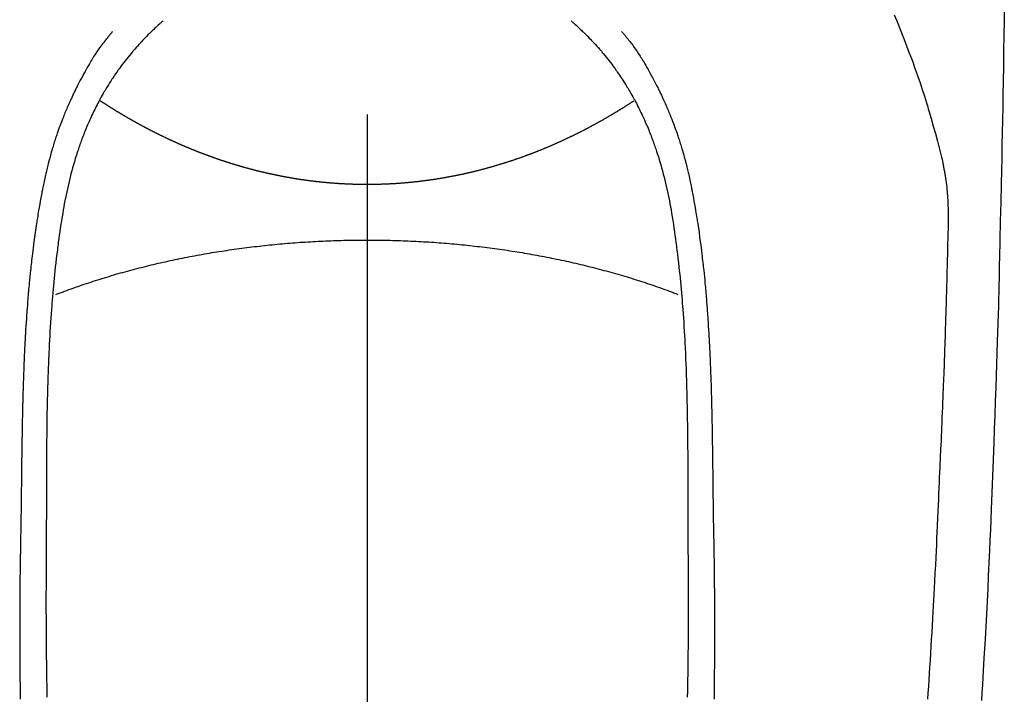
# Model space of a CAD drawing. Extents: x 0 to 26473, y -25 to 8845.
# Drawn here: x 1587 to 1624, y 6889 to 6915 of the extents above; entities that cross this region are included whole.
import ezdxf

# ---------------------------------------------------------------- set-up
doc = ezdxf.new("R2010")
doc.units = 0
doc.header["$LTSCALE"] = 50
doc.header["$MEASUREMENT"] = 0
doc.linetypes.add('CENTER2', pattern=[1.125, 0.75, -0.125, 0.125, -0.125])
doc.layers.add('150-機器', color=8, linetype='CONTINUOUS')

# ---------------------------------------------------------------- blocks, each defined once
blk = doc.blocks.new('F402_H')
at = {"layer": '150-機器', "color": 161, "linetype": 'CENTER2'}
blk.add_line((0, 136.026), (0, -355.416), dxfattribs=at)
at = {"layer": '150-機器', "color": 13, "linetype": 'Continuous'}
for points in [[(-23.958, -28.834), (-23.952, -29.195), (-23.943, -29.768), (-23.933, -30.341), (-23.924, -30.914), (-23.914, -31.486), (-23.905, -31.966), (-23.897, -32.445), (-23.888, -32.925), (-23.879, -33.404), (-23.87, -33.886), (-23.861, -34.367), (-23.851, -34.849), (-23.841, -35.33), (-23.824, -36.034), (-23.806, -36.737), (-23.789, -37.44), (-23.773, -38.144), (-23.77, -38.329), (-23.766, -38.515), (-23.763, -38.7), (-23.759, -38.886), (-23.754, -39.143), (-23.748, -39.401), (-23.741, -39.659), (-23.734, -39.916), (-23.725, -40.253), (-23.715, -40.59), (-23.705, -40.927), (-23.694, -41.265), (-23.681, -41.696), (-23.667, -42.127), (-23.652, -42.559), (-23.638, -42.99), (-23.619, -43.513), (-23.601, -44.037), (-23.582, -44.56), (-23.563, -45.083), (-23.54, -45.706), (-23.517, -46.328), (-23.493, -46.95), (-23.468, -47.572), (-23.452, -47.957), (-23.435, -48.342), (-23.418, -48.728), (-23.4, -49.113), (-23.378, -49.594), (-23.355, -50.076), (-23.332, -50.557), (-23.308, -51.039), (-23.271, -51.752), (-23.232, -52.465), (-23.193, -53.178), (-23.152, -53.891), (-23.135, -54.182), (-23.117, -54.474), (-23.1, -54.765)], [(-19.818, -28.975), (-19.911, -29.202), (-20.003, -29.429), (-20.093, -29.657), (-20.188, -29.897), (-20.282, -30.137), (-20.374, -30.377), (-20.465, -30.618), (-20.526, -30.785), (-20.587, -30.953), (-20.646, -31.121), (-20.704, -31.289), (-20.789, -31.538), (-20.872, -31.788), (-20.952, -32.039), (-21.031, -32.29), (-21.053, -32.365), (-21.076, -32.439), (-21.098, -32.513), (-21.12, -32.588), (-21.204, -32.873), (-21.286, -33.158), (-21.366, -33.444), (-21.444, -33.731), (-21.484, -33.879), (-21.524, -34.029), (-21.562, -34.178), (-21.598, -34.328), (-21.616, -34.404), (-21.633, -34.479), (-21.65, -34.555), (-21.667, -34.631)], [(-7.668, -29.198), (-7.683, -29.211), (-7.699, -29.225), (-7.714, -29.239), (-7.73, -29.253), (-7.75, -29.27), (-7.769, -29.288), (-7.789, -29.306), (-7.809, -29.323), (-7.855, -29.364), (-7.9, -29.406), (-7.944, -29.447), (-7.989, -29.489), (-8.023, -29.521), (-8.057, -29.554), (-8.091, -29.586), (-8.124, -29.619), (-8.182, -29.675), (-8.24, -29.732), (-8.296, -29.79), (-8.353, -29.848), (-8.398, -29.895), (-8.443, -29.942), (-8.488, -29.99), (-8.532, -30.038), (-8.584, -30.093), (-8.635, -30.149), (-8.685, -30.206), (-8.735, -30.263), (-8.771, -30.305), (-8.807, -30.347), (-8.842, -30.389), (-8.877, -30.432), (-8.934, -30.5), (-8.991, -30.57), (-9.047, -30.64), (-9.102, -30.71), (-9.149, -30.772), (-9.197, -30.834), (-9.243, -30.896), (-9.289, -30.959), (-9.322, -31.004), (-9.355, -31.05), (-9.387, -31.095), (-9.419, -31.141), (-9.456, -31.194), (-9.492, -31.247), (-9.528, -31.301), (-9.565, -31.354), (-9.572, -31.365), (-9.579, -31.375), (-9.586, -31.386), (-9.594, -31.397), (-9.639, -31.466), (-9.684, -31.537), (-9.728, -31.607), (-9.771, -31.678), (-9.799, -31.724), (-9.827, -31.771), (-9.854, -31.817), (-9.882, -31.864), (-9.92, -31.93), (-9.959, -31.997), (-9.996, -32.064), (-10.033, -32.132), (-10.048, -32.159), (-10.062, -32.186), (-10.077, -32.214), (-10.091, -32.241), (-10.123, -32.301), (-10.154, -32.361), (-10.185, -32.421), (-10.216, -32.481), (-10.244, -32.537), (-10.271, -32.593), (-10.298, -32.649), (-10.325, -32.706), (-10.358, -32.777), (-10.391, -32.849), (-10.424, -32.921), (-10.456, -32.994), (-10.483, -33.056), (-10.51, -33.119), (-10.537, -33.181), (-10.563, -33.244), (-10.587, -33.301), (-10.61, -33.359), (-10.633, -33.416), (-10.656, -33.473), (-10.678, -33.53), (-10.699, -33.587), (-10.72, -33.644), (-10.741, -33.701), (-10.76, -33.753), (-10.779, -33.806), (-10.798, -33.859), (-10.816, -33.911), (-10.834, -33.964), (-10.852, -34.016), (-10.87, -34.068), (-10.887, -34.121), (-10.908, -34.186), (-10.93, -34.252), (-10.95, -34.318), (-10.971, -34.384), (-11.006, -34.5), (-11.04, -34.615), (-11.072, -34.731), (-11.104, -34.848), (-11.135, -34.962), (-11.164, -35.076), (-11.193, -35.19), (-11.22, -35.305), (-11.259, -35.471), (-11.295, -35.639), (-11.33, -35.806), (-11.364, -35.974), (-11.385, -36.088), (-11.406, -36.202), (-11.427, -36.316), (-11.446, -36.43), (-11.47, -36.573), (-11.493, -36.716), (-11.515, -36.859), (-11.536, -37.002), (-11.555, -37.133), (-11.574, -37.264), (-11.592, -37.395), (-11.61, -37.527), (-11.619, -37.599), (-11.629, -37.672), (-11.638, -37.744), (-11.647, -37.817), (-11.667, -37.979), (-11.686, -38.141), (-11.705, -38.302), (-11.724, -38.464), (-11.739, -38.601), (-11.753, -38.738), (-11.767, -38.875), (-11.781, -39.012), (-11.794, -39.15), (-11.806, -39.289), (-11.819, -39.428), (-11.83, -39.566), (-11.841, -39.691), (-11.85, -39.815), (-11.86, -39.94), (-11.869, -40.064), (-11.881, -40.226), (-11.893, -40.387), (-11.904, -40.549), (-11.914, -40.71), (-11.924, -40.872), (-11.933, -41.034), (-11.942, -41.196), (-11.95, -41.358), (-11.955, -41.459), (-11.96, -41.561), (-11.965, -41.663), (-11.97, -41.765), (-11.977, -41.933), (-11.984, -42.101), (-11.99, -42.269), (-11.996, -42.437), (-12, -42.569), (-12.005, -42.701), (-12.009, -42.833), (-12.013, -42.965), (-12.02, -43.222), (-12.026, -43.478), (-12.031, -43.734), (-12.036, -43.991), (-12.039, -44.195), (-12.042, -44.399), (-12.045, -44.603), (-12.048, -44.807), (-12.049, -44.959), (-12.051, -45.111), (-12.052, -45.262), (-12.053, -45.414), (-12.054, -45.633), (-12.055, -45.853), (-12.056, -46.073), (-12.057, -46.292), (-12.057, -46.412), (-12.058, -46.531), (-12.058, -46.65), (-12.059, -46.769), (-12.059, -46.867), (-12.059, -46.966), (-12.059, -47.064), (-12.059, -47.162), (-12.059, -47.291), (-12.059, -47.421), (-12.059, -47.55), (-12.06, -47.679), (-12.06, -47.871), (-12.061, -48.062), (-12.061, -48.254), (-12.062, -48.446), (-12.062, -48.488), (-12.062, -48.531), (-12.062, -48.573), (-12.062, -48.615), (-12.062, -48.882), (-12.064, -49.149), (-12.066, -49.416), (-12.069, -49.684), (-12.07, -49.828), (-12.071, -49.973), (-12.072, -50.117), (-12.072, -50.262), (-12.073, -50.418), (-12.073, -50.573), (-12.073, -50.729), (-12.073, -50.884), (-12.074, -51.027), (-12.074, -51.17), (-12.074, -51.312), (-12.073, -51.455), (-12.073, -51.587), (-12.073, -51.72), (-12.072, -51.852), (-12.071, -51.984), (-12.071, -52.093), (-12.07, -52.202), (-12.069, -52.311), (-12.068, -52.419), (-12.067, -52.597), (-12.066, -52.775), (-12.064, -52.953), (-12.062, -53.131), (-12.06, -53.347), (-12.058, -53.563), (-12.055, -53.778), (-12.051, -53.994), (-12.048, -54.21), (-12.044, -54.426), (-12.04, -54.643)], [(7.666, -29.198), (7.682, -29.211), (7.697, -29.225), (7.713, -29.239), (7.728, -29.252), (7.748, -29.27), (7.768, -29.288), (7.788, -29.305), (7.808, -29.323), (7.853, -29.364), (7.898, -29.405), (7.943, -29.447), (7.987, -29.489), (8.022, -29.521), (8.056, -29.553), (8.089, -29.586), (8.123, -29.618), (8.181, -29.675), (8.238, -29.732), (8.295, -29.79), (8.351, -29.848), (8.397, -29.895), (8.442, -29.942), (8.487, -29.99), (8.531, -30.037), (8.582, -30.093), (8.633, -30.149), (8.684, -30.206), (8.733, -30.263), (8.769, -30.305), (8.805, -30.347), (8.841, -30.389), (8.876, -30.431), (8.933, -30.5), (8.989, -30.57), (9.045, -30.639), (9.1, -30.71), (9.148, -30.771), (9.195, -30.833), (9.242, -30.896), (9.288, -30.959), (9.321, -31.004), (9.353, -31.049), (9.386, -31.095), (9.418, -31.14), (9.454, -31.194), (9.491, -31.247), (9.527, -31.3), (9.563, -31.354), (9.571, -31.365), (9.578, -31.375), (9.585, -31.386), (9.592, -31.397), (9.638, -31.466), (9.682, -31.536), (9.726, -31.607), (9.77, -31.678), (9.798, -31.724), (9.825, -31.77), (9.853, -31.817), (9.88, -31.863), (9.919, -31.93), (9.957, -31.997), (9.995, -32.064), (10.032, -32.132), (10.047, -32.159), (10.061, -32.186), (10.075, -32.213), (10.09, -32.24), (10.121, -32.3), (10.153, -32.36), (10.184, -32.42), (10.215, -32.481), (10.242, -32.537), (10.27, -32.593), (10.297, -32.649), (10.323, -32.705), (10.357, -32.777), (10.39, -32.849), (10.423, -32.921), (10.455, -32.993), (10.482, -33.056), (10.509, -33.118), (10.535, -33.181), (10.562, -33.244), (10.585, -33.301), (10.609, -33.358), (10.632, -33.416), (10.654, -33.473), (10.676, -33.53), (10.698, -33.587), (10.719, -33.644), (10.74, -33.701), (10.759, -33.753), (10.778, -33.806), (10.797, -33.858), (10.815, -33.911), (10.833, -33.963), (10.851, -34.016), (10.868, -34.068), (10.886, -34.12), (10.907, -34.186), (10.928, -34.252), (10.949, -34.318), (10.97, -34.384), (11.004, -34.499), (11.038, -34.615), (11.071, -34.731), (11.103, -34.848), (11.133, -34.961), (11.163, -35.075), (11.191, -35.19), (11.219, -35.304), (11.257, -35.471), (11.294, -35.638), (11.329, -35.806), (11.362, -35.974), (11.384, -36.087), (11.405, -36.201), (11.426, -36.315), (11.445, -36.429), (11.469, -36.572), (11.492, -36.715), (11.514, -36.859), (11.535, -37.002), (11.554, -37.133), (11.573, -37.264), (11.591, -37.395), (11.609, -37.526), (11.618, -37.599), (11.628, -37.672), (11.637, -37.744), (11.646, -37.817), (11.666, -37.978), (11.685, -38.14), (11.704, -38.302), (11.723, -38.464), (11.737, -38.601), (11.752, -38.738), (11.766, -38.875), (11.779, -39.012), (11.793, -39.15), (11.805, -39.289), (11.817, -39.427), (11.829, -39.566), (11.839, -39.69), (11.849, -39.815), (11.859, -39.939), (11.868, -40.064), (11.88, -40.225), (11.892, -40.387), (11.903, -40.548), (11.913, -40.71), (11.923, -40.872), (11.932, -41.034), (11.941, -41.195), (11.949, -41.357), (11.954, -41.459), (11.959, -41.561), (11.964, -41.662), (11.969, -41.764), (11.976, -41.932), (11.983, -42.1), (11.989, -42.268), (11.995, -42.436), (11.999, -42.569), (12.004, -42.701), (12.008, -42.833), (12.012, -42.965), (12.019, -43.221), (12.025, -43.478), (12.03, -43.734), (12.035, -43.99), (12.038, -44.194), (12.041, -44.399), (12.044, -44.603), (12.047, -44.807), (12.048, -44.959), (12.05, -45.11), (12.051, -45.262), (12.052, -45.414), (12.053, -45.633), (12.054, -45.853), (12.055, -46.073), (12.056, -46.292), (12.056, -46.411), (12.057, -46.531), (12.057, -46.65), (12.058, -46.769), (12.058, -46.867), (12.058, -46.965), (12.058, -47.064), (12.058, -47.162), (12.058, -47.291), (12.058, -47.42), (12.058, -47.549), (12.059, -47.679), (12.059, -47.87), (12.06, -48.062), (12.06, -48.254), (12.061, -48.445), (12.061, -48.488), (12.061, -48.53), (12.061, -48.573), (12.061, -48.615), (12.061, -48.882), (12.063, -49.149), (12.065, -49.416), (12.068, -49.683), (12.069, -49.828), (12.07, -49.972), (12.071, -50.117), (12.072, -50.262), (12.072, -50.417), (12.072, -50.573), (12.073, -50.728), (12.073, -50.884), (12.073, -51.027), (12.073, -51.169), (12.073, -51.312), (12.073, -51.454), (12.072, -51.587), (12.072, -51.719), (12.071, -51.852), (12.071, -51.984), (12.07, -52.093), (12.069, -52.202), (12.068, -52.31), (12.068, -52.419), (12.066, -52.597), (12.065, -52.775), (12.063, -52.953), (12.062, -53.131), (12.059, -53.347), (12.057, -53.562), (12.054, -53.778), (12.051, -53.994), (12.047, -54.21), (12.043, -54.426), (12.04, -54.642)], [(-9.571, -29.603), (-9.582, -29.615), (-9.593, -29.628), (-9.604, -29.641), (-9.616, -29.654), (-9.634, -29.675), (-9.652, -29.697), (-9.67, -29.719), (-9.688, -29.74), (-9.703, -29.758), (-9.717, -29.775), (-9.731, -29.792), (-9.745, -29.809), (-9.779, -29.85), (-9.812, -29.892), (-9.845, -29.934), (-9.878, -29.976), (-9.914, -30.023), (-9.95, -30.07), (-9.985, -30.117), (-10.02, -30.165), (-10.085, -30.256), (-10.148, -30.348), (-10.209, -30.44), (-10.27, -30.533), (-10.284, -30.556), (-10.298, -30.578), (-10.313, -30.6), (-10.327, -30.623), (-10.356, -30.671), (-10.384, -30.718), (-10.412, -30.766), (-10.44, -30.815), (-10.481, -30.886), (-10.522, -30.957), (-10.563, -31.028), (-10.603, -31.1), (-10.649, -31.183), (-10.695, -31.267), (-10.74, -31.351), (-10.784, -31.436), (-10.809, -31.484), (-10.834, -31.531), (-10.859, -31.579), (-10.883, -31.627), (-10.904, -31.669), (-10.925, -31.711), (-10.946, -31.753), (-10.967, -31.795), (-10.985, -31.831), (-11.002, -31.867), (-11.019, -31.903), (-11.037, -31.94), (-11.064, -31.999), (-11.092, -32.058), (-11.119, -32.118), (-11.146, -32.177), (-11.151, -32.188), (-11.156, -32.198), (-11.161, -32.209), (-11.166, -32.22), (-11.189, -32.268), (-11.21, -32.317), (-11.232, -32.366), (-11.253, -32.415), (-11.275, -32.465), (-11.296, -32.514), (-11.317, -32.564), (-11.338, -32.614), (-11.359, -32.665), (-11.38, -32.716), (-11.4, -32.767), (-11.421, -32.818), (-11.453, -32.899), (-11.484, -32.98), (-11.516, -33.061), (-11.546, -33.142), (-11.574, -33.216), (-11.601, -33.291), (-11.627, -33.365), (-11.653, -33.44), (-11.668, -33.485), (-11.684, -33.53), (-11.699, -33.575), (-11.714, -33.62), (-11.73, -33.668), (-11.745, -33.716), (-11.761, -33.764), (-11.776, -33.812), (-11.791, -33.861), (-11.806, -33.911), (-11.821, -33.961), (-11.836, -34.011), (-11.855, -34.076), (-11.873, -34.142), (-11.892, -34.207), (-11.91, -34.272), (-11.922, -34.316), (-11.934, -34.359), (-11.946, -34.403), (-11.957, -34.446), (-11.966, -34.479), (-11.975, -34.512), (-11.983, -34.545), (-11.992, -34.579), (-12.006, -34.635), (-12.02, -34.692), (-12.034, -34.748), (-12.048, -34.805), (-12.059, -34.853), (-12.071, -34.901), (-12.082, -34.949), (-12.093, -34.996), (-12.107, -35.059), (-12.121, -35.122), (-12.134, -35.185), (-12.148, -35.248), (-12.16, -35.305), (-12.171, -35.362), (-12.183, -35.419), (-12.195, -35.476), (-12.202, -35.514), (-12.21, -35.552), (-12.217, -35.591), (-12.224, -35.629), (-12.235, -35.686), (-12.246, -35.743), (-12.256, -35.801), (-12.266, -35.858), (-12.288, -35.978), (-12.309, -36.098), (-12.33, -36.218), (-12.35, -36.338), (-12.362, -36.41), (-12.374, -36.481), (-12.385, -36.553), (-12.397, -36.625), (-12.405, -36.676), (-12.413, -36.727), (-12.421, -36.778), (-12.429, -36.829), (-12.455, -36.998), (-12.479, -37.168), (-12.503, -37.339), (-12.527, -37.509), (-12.542, -37.622), (-12.556, -37.736), (-12.571, -37.849), (-12.584, -37.963), (-12.594, -38.046), (-12.604, -38.13), (-12.614, -38.213), (-12.623, -38.297), (-12.631, -38.369), (-12.64, -38.441), (-12.647, -38.513), (-12.655, -38.585), (-12.668, -38.705), (-12.68, -38.825), (-12.692, -38.945), (-12.703, -39.065), (-12.711, -39.143), (-12.718, -39.222), (-12.725, -39.3), (-12.732, -39.379), (-12.738, -39.45), (-12.744, -39.521), (-12.75, -39.593), (-12.756, -39.664), (-12.765, -39.778), (-12.774, -39.892), (-12.783, -40.006), (-12.792, -40.12), (-12.797, -40.192), (-12.802, -40.263), (-12.807, -40.335), (-12.812, -40.407), (-12.821, -40.544), (-12.829, -40.681), (-12.838, -40.818), (-12.846, -40.955), (-12.852, -41.069), (-12.858, -41.183), (-12.865, -41.297), (-12.871, -41.41), (-12.877, -41.531), (-12.882, -41.651), (-12.888, -41.771), (-12.894, -41.891), (-12.897, -41.976), (-12.901, -42.06), (-12.904, -42.145), (-12.907, -42.229), (-12.912, -42.347), (-12.916, -42.466), (-12.92, -42.584), (-12.924, -42.702), (-12.927, -42.78), (-12.93, -42.858), (-12.932, -42.935), (-12.934, -43.013), (-12.937, -43.091), (-12.939, -43.169), (-12.941, -43.247), (-12.943, -43.325), (-12.945, -43.385), (-12.946, -43.445), (-12.948, -43.505), (-12.949, -43.565), (-12.951, -43.612), (-12.952, -43.66), (-12.953, -43.707), (-12.954, -43.754), (-12.956, -43.833), (-12.958, -43.911), (-12.96, -43.989), (-12.961, -44.067), (-12.962, -44.115), (-12.963, -44.162), (-12.964, -44.21), (-12.965, -44.257), (-12.967, -44.328), (-12.968, -44.399), (-12.969, -44.47), (-12.97, -44.541), (-12.972, -44.662), (-12.974, -44.783), (-12.976, -44.903), (-12.978, -45.024), (-12.98, -45.12), (-12.981, -45.216), (-12.983, -45.312), (-12.984, -45.408), (-12.985, -45.503), (-12.987, -45.599), (-12.988, -45.694), (-12.989, -45.79), (-12.99, -45.868), (-12.991, -45.947), (-12.992, -46.025), (-12.993, -46.104), (-12.994, -46.158), (-12.994, -46.212), (-12.995, -46.266), (-12.995, -46.32), (-12.996, -46.398), (-12.997, -46.475), (-12.998, -46.552), (-12.999, -46.63), (-13.002, -46.857), (-13.005, -47.084), (-13.008, -47.311), (-13.011, -47.538), (-13.012, -47.6), (-13.013, -47.661), (-13.013, -47.723), (-13.014, -47.785), (-13.017, -47.988), (-13.02, -48.191), (-13.024, -48.394), (-13.028, -48.597), (-13.031, -48.786), (-13.035, -48.974), (-13.038, -49.162), (-13.041, -49.35), (-13.043, -49.494), (-13.045, -49.638), (-13.047, -49.781), (-13.049, -49.925), (-13.05, -50.008), (-13.05, -50.091), (-13.051, -50.175), (-13.052, -50.258), (-13.054, -50.451), (-13.056, -50.644), (-13.058, -50.838), (-13.059, -51.031), (-13.059, -51.115), (-13.059, -51.199), (-13.06, -51.282), (-13.06, -51.366), (-13.06, -51.511), (-13.061, -51.655), (-13.062, -51.8), (-13.062, -51.945), (-13.062, -52.074), (-13.062, -52.204), (-13.061, -52.333), (-13.061, -52.463), (-13.06, -52.654), (-13.06, -52.845), (-13.059, -53.036), (-13.058, -53.227), (-13.056, -53.468), (-13.055, -53.71), (-13.052, -53.951), (-13.05, -54.193), (-13.049, -54.25), (-13.048, -54.307), (-13.048, -54.365), (-13.047, -54.422), (-13.043, -54.712)], [(9.569, -29.602), (9.581, -29.615), (9.592, -29.628), (9.603, -29.641), (9.614, -29.653), (9.633, -29.675), (9.651, -29.697), (9.669, -29.718), (9.687, -29.74), (9.701, -29.757), (9.715, -29.774), (9.73, -29.792), (9.744, -29.809), (9.777, -29.85), (9.811, -29.892), (9.844, -29.934), (9.876, -29.975), (9.913, -30.022), (9.949, -30.07), (9.984, -30.117), (10.019, -30.165), (10.083, -30.256), (10.146, -30.347), (10.208, -30.44), (10.268, -30.533), (10.283, -30.555), (10.297, -30.578), (10.311, -30.6), (10.325, -30.623), (10.354, -30.67), (10.383, -30.718), (10.411, -30.766), (10.439, -30.814), (10.48, -30.885), (10.521, -30.957), (10.561, -31.028), (10.602, -31.1), (10.648, -31.183), (10.693, -31.267), (10.738, -31.351), (10.783, -31.436), (10.808, -31.483), (10.833, -31.531), (10.857, -31.579), (10.882, -31.627), (10.903, -31.669), (10.924, -31.711), (10.945, -31.753), (10.966, -31.795), (10.983, -31.831), (11.001, -31.867), (11.018, -31.903), (11.035, -31.939), (11.063, -31.999), (11.09, -32.058), (11.118, -32.117), (11.145, -32.177), (11.15, -32.187), (11.155, -32.198), (11.16, -32.209), (11.165, -32.22), (11.187, -32.268), (11.209, -32.317), (11.23, -32.366), (11.252, -32.415), (11.273, -32.465), (11.295, -32.514), (11.316, -32.564), (11.337, -32.613), (11.358, -32.664), (11.378, -32.716), (11.399, -32.767), (11.419, -32.818), (11.451, -32.899), (11.483, -32.98), (11.514, -33.061), (11.545, -33.142), (11.572, -33.216), (11.599, -33.29), (11.626, -33.365), (11.652, -33.439), (11.667, -33.484), (11.682, -33.529), (11.698, -33.575), (11.713, -33.62), (11.728, -33.668), (11.744, -33.715), (11.759, -33.763), (11.774, -33.811), (11.79, -33.861), (11.805, -33.911), (11.82, -33.961), (11.834, -34.011), (11.853, -34.076), (11.872, -34.141), (11.891, -34.207), (11.909, -34.272), (11.921, -34.315), (11.933, -34.359), (11.944, -34.402), (11.956, -34.446), (11.965, -34.479), (11.974, -34.512), (11.982, -34.545), (11.991, -34.578), (12.005, -34.635), (12.019, -34.691), (12.033, -34.748), (12.047, -34.805), (12.058, -34.852), (12.069, -34.9), (12.081, -34.948), (12.092, -34.996), (12.106, -35.059), (12.119, -35.122), (12.133, -35.185), (12.146, -35.247), (12.158, -35.305), (12.17, -35.362), (12.182, -35.419), (12.193, -35.476), (12.201, -35.514), (12.208, -35.552), (12.216, -35.59), (12.223, -35.628), (12.234, -35.686), (12.244, -35.743), (12.255, -35.8), (12.265, -35.858), (12.286, -35.978), (12.308, -36.098), (12.328, -36.218), (12.349, -36.338), (12.361, -36.409), (12.373, -36.481), (12.384, -36.553), (12.396, -36.625), (12.404, -36.676), (12.412, -36.727), (12.42, -36.777), (12.428, -36.828), (12.453, -36.998), (12.478, -37.168), (12.502, -37.338), (12.525, -37.508), (12.54, -37.622), (12.555, -37.735), (12.569, -37.849), (12.583, -37.962), (12.593, -38.046), (12.603, -38.129), (12.613, -38.213), (12.622, -38.296), (12.63, -38.368), (12.638, -38.44), (12.646, -38.513), (12.654, -38.585), (12.667, -38.705), (12.679, -38.824), (12.69, -38.944), (12.702, -39.064), (12.709, -39.143), (12.717, -39.221), (12.724, -39.3), (12.731, -39.379), (12.737, -39.45), (12.743, -39.521), (12.749, -39.592), (12.755, -39.664), (12.764, -39.778), (12.773, -39.892), (12.782, -40.006), (12.791, -40.12), (12.796, -40.191), (12.801, -40.263), (12.806, -40.335), (12.811, -40.407), (12.82, -40.544), (12.828, -40.681), (12.837, -40.817), (12.845, -40.954), (12.851, -41.068), (12.857, -41.182), (12.864, -41.296), (12.869, -41.41), (12.876, -41.53), (12.881, -41.65), (12.887, -41.771), (12.892, -41.891), (12.896, -41.975), (12.9, -42.06), (12.903, -42.144), (12.906, -42.229), (12.911, -42.347), (12.915, -42.465), (12.919, -42.584), (12.923, -42.702), (12.926, -42.78), (12.928, -42.857), (12.931, -42.935), (12.933, -43.013), (12.936, -43.091), (12.938, -43.169), (12.94, -43.247), (12.942, -43.325), (12.944, -43.385), (12.945, -43.445), (12.947, -43.505), (12.948, -43.564), (12.95, -43.612), (12.951, -43.659), (12.952, -43.707), (12.953, -43.754), (12.955, -43.832), (12.957, -43.911), (12.959, -43.989), (12.96, -44.067), (12.961, -44.114), (12.962, -44.162), (12.963, -44.209), (12.964, -44.257), (12.966, -44.328), (12.967, -44.399), (12.968, -44.47), (12.969, -44.541), (12.971, -44.662), (12.973, -44.782), (12.975, -44.903), (12.977, -45.024), (12.979, -45.12), (12.98, -45.216), (12.982, -45.312), (12.983, -45.408), (12.984, -45.503), (12.986, -45.599), (12.987, -45.694), (12.988, -45.79), (12.989, -45.868), (12.99, -45.947), (12.991, -46.025), (12.992, -46.104), (12.993, -46.158), (12.993, -46.212), (12.994, -46.266), (12.994, -46.32), (12.995, -46.397), (12.996, -46.475), (12.997, -46.552), (12.998, -46.629), (13.001, -46.856), (13.004, -47.084), (13.007, -47.311), (13.01, -47.538), (13.011, -47.599), (13.012, -47.661), (13.012, -47.723), (13.013, -47.784), (13.016, -47.987), (13.02, -48.191), (13.023, -48.394), (13.027, -48.597), (13.03, -48.785), (13.034, -48.974), (13.037, -49.162), (13.04, -49.35), (13.042, -49.494), (13.044, -49.637), (13.046, -49.781), (13.048, -49.925), (13.049, -50.008), (13.05, -50.091), (13.05, -50.174), (13.051, -50.258), (13.053, -50.451), (13.055, -50.644), (13.057, -50.837), (13.058, -51.031), (13.058, -51.114), (13.059, -51.198), (13.059, -51.282), (13.059, -51.366), (13.06, -51.51), (13.06, -51.655), (13.061, -51.8), (13.061, -51.944), (13.061, -52.074), (13.061, -52.204), (13.06, -52.333), (13.06, -52.463), (13.059, -52.654), (13.059, -52.845), (13.058, -53.036), (13.057, -53.227), (13.056, -53.468), (13.054, -53.71), (13.052, -53.951), (13.049, -54.192), (13.048, -54.25), (13.048, -54.307), (13.047, -54.364), (13.046, -54.422), (13.042, -54.712)], [(10.033, -32.206), (10.02, -32.214), (10.007, -32.223), (9.994, -32.231), (9.982, -32.238), (9.969, -32.247), (9.956, -32.255), (9.943, -32.264), (9.93, -32.272), (9.917, -32.281), (9.904, -32.289), (9.891, -32.297), (9.878, -32.306), (9.865, -32.314), (9.852, -32.323), (9.84, -32.331), (9.827, -32.339), (9.814, -32.348), (9.801, -32.356), (9.788, -32.364), (9.774, -32.373), (9.761, -32.381), (9.748, -32.389), (9.735, -32.398), (9.722, -32.406), (9.709, -32.414), (9.695, -32.423), (9.682, -32.431), (9.669, -32.439), (9.656, -32.448), (9.643, -32.456), (9.629, -32.464), (9.616, -32.473), (9.603, -32.481), (9.589, -32.489), (9.576, -32.498), (9.563, -32.506), (9.549, -32.514), (9.536, -32.522), (9.523, -32.531), (9.509, -32.539), (9.496, -32.547), (9.482, -32.555), (9.47, -32.564), (9.457, -32.572), (9.443, -32.58), (9.43, -32.588), (9.416, -32.597), (9.403, -32.605), (9.389, -32.612), (9.376, -32.62), (9.362, -32.628), (9.348, -32.637), (9.335, -32.645), (9.321, -32.653), (9.308, -32.661), (9.294, -32.669), (9.28, -32.678), (9.267, -32.686), (9.253, -32.694), (9.239, -32.702), (9.226, -32.71), (9.212, -32.718), (9.198, -32.727), (9.185, -32.735), (9.171, -32.743), (9.157, -32.751), (9.143, -32.759), (9.129, -32.767), (9.116, -32.775), (9.102, -32.783), (9.089, -32.792), (9.075, -32.8), (9.061, -32.808), (9.047, -32.816), (9.033, -32.824), (9.02, -32.832), (9.006, -32.84), (8.992, -32.848), (8.978, -32.856), (8.964, -32.864), (8.95, -32.872), (8.936, -32.88), (8.922, -32.888), (8.908, -32.896), (8.894, -32.904), (8.879, -32.912), (8.865, -32.92), (8.851, -32.928), (8.837, -32.936), (8.823, -32.944), (8.809, -32.952), (8.795, -32.96), (8.781, -32.968), (8.766, -32.976), (8.752, -32.984), (8.738, -32.991), (8.724, -32.999), (8.71, -33.007), (8.696, -33.015), (8.682, -33.023), (8.667, -33.031), (8.653, -33.039), (8.639, -33.047), (8.624, -33.055), (8.61, -33.063), (8.596, -33.071), (8.581, -33.079), (8.567, -33.086), (8.552, -33.094), (8.538, -33.102), (8.523, -33.11), (8.509, -33.118), (8.494, -33.126), (8.48, -33.134), (8.465, -33.141), (8.451, -33.149), (8.436, -33.157), (8.421, -33.165), (8.407, -33.173), (8.392, -33.181), (8.378, -33.188), (8.363, -33.196), (8.348, -33.204), (8.334, -33.212), (8.32, -33.22), (8.305, -33.227), (8.29, -33.235), (8.275, -33.243), (8.261, -33.251), (8.246, -33.258), (8.231, -33.266), (8.216, -33.274), (8.201, -33.282), (8.186, -33.289), (8.172, -33.297), (8.157, -33.305), (8.142, -33.313), (8.127, -33.32), (8.112, -33.328), (8.097, -33.336), (8.082, -33.343), (8.067, -33.351), (8.052, -33.359), (8.037, -33.365), (8.021, -33.373), (8.006, -33.381), (7.991, -33.388), (7.976, -33.396), (7.962, -33.404), (7.947, -33.411), (7.931, -33.419), (7.916, -33.426), (7.901, -33.434), (7.886, -33.442), (7.87, -33.449), (7.855, -33.457), (7.84, -33.464), (7.825, -33.472), (7.809, -33.48), (7.794, -33.487), (7.778, -33.495), (7.763, -33.502), (7.748, -33.51), (7.732, -33.517), (7.717, -33.525), (7.701, -33.532), (7.686, -33.54), (7.67, -33.547), (7.655, -33.555), (7.639, -33.562), (7.624, -33.57), (7.608, -33.577), (7.593, -33.584), (7.578, -33.592), (7.562, -33.599), (7.547, -33.607), (7.531, -33.614), (7.515, -33.622), (7.5, -33.629), (7.484, -33.636), (7.468, -33.644), (7.453, -33.651), (7.437, -33.658), (7.421, -33.666), (7.405, -33.673), (7.39, -33.68), (7.374, -33.688), (7.358, -33.695), (7.342, -33.702), (7.326, -33.709), (7.31, -33.717), (7.295, -33.724), (7.279, -33.731), (7.263, -33.738), (7.247, -33.745), (7.231, -33.752), (7.215, -33.759), (7.2, -33.766), (7.184, -33.773), (7.168, -33.781), (7.152, -33.788), (7.136, -33.795), (7.12, -33.802), (7.104, -33.809), (7.088, -33.816), (7.072, -33.823), (7.056, -33.83), (7.04, -33.837), (7.024, -33.845), (7.007, -33.852), (6.991, -33.859), (6.975, -33.866), (6.959, -33.873), (6.943, -33.88), (6.927, -33.887), (6.91, -33.894), (6.894, -33.901), (6.878, -33.908), (6.862, -33.915), (6.845, -33.922), (6.83, -33.928), (6.814, -33.935), (6.797, -33.942), (6.781, -33.949), (6.765, -33.956), (6.748, -33.963), (6.732, -33.97), (6.715, -33.977), (6.699, -33.983), (6.683, -33.99), (6.666, -33.997), (6.65, -34.004), (6.633, -34.011), (6.617, -34.017), (6.6, -34.024), (6.584, -34.031), (6.567, -34.038), (6.55, -34.045), (6.534, -34.051), (6.517, -34.058), (6.501, -34.065), (6.484, -34.071), (6.467, -34.078), (6.452, -34.085), (6.435, -34.091), (6.418, -34.098), (6.402, -34.105), (6.385, -34.111), (6.368, -34.117), (6.351, -34.123), (6.335, -34.13), (6.318, -34.137), (6.301, -34.143), (6.284, -34.15), (6.267, -34.156), (6.25, -34.163), (6.234, -34.169), (6.217, -34.176), (6.2, -34.182), (6.183, -34.189), (6.166, -34.195), (6.149, -34.202), (6.132, -34.208), (6.115, -34.214), (6.098, -34.221), (6.081, -34.227), (6.065, -34.234), (6.048, -34.24), (6.031, -34.246), (6.014, -34.253), (5.996, -34.259), (5.979, -34.265), (5.962, -34.272), (5.945, -34.278), (5.928, -34.284), (5.91, -34.29), (5.893, -34.297), (5.876, -34.303), (5.859, -34.309), (5.841, -34.315), (5.824, -34.321), (5.807, -34.328), (5.79, -34.334), (5.772, -34.34), (5.755, -34.346), (5.737, -34.352), (5.72, -34.358), (5.704, -34.364), (5.686, -34.371), (5.669, -34.377), (5.651, -34.383), (5.634, -34.389), (5.616, -34.395), (5.599, -34.401), (5.581, -34.407), (5.563, -34.413), (5.546, -34.419), (5.528, -34.425), (5.511, -34.431), (5.493, -34.437), (5.475, -34.443), (5.458, -34.449), (5.44, -34.454), (5.422, -34.46), (5.404, -34.466), (5.387, -34.472), (5.369, -34.478), (5.351, -34.484), (5.333, -34.49), (5.316, -34.494), (5.299, -34.5), (5.281, -34.506), (5.263, -34.512), (5.245, -34.517), (5.227, -34.523), (5.209, -34.529), (5.191, -34.535), (5.173, -34.54), (5.155, -34.546), (5.137, -34.552), (5.119, -34.557), (5.101, -34.563), (5.083, -34.568), (5.065, -34.574), (5.047, -34.58), (5.028, -34.585), (5.01, -34.591), (4.992, -34.596), (4.974, -34.602), (4.956, -34.607), (4.938, -34.613), (4.92, -34.618), (4.902, -34.624), (4.883, -34.629), (4.865, -34.635), (4.847, -34.64), (4.828, -34.646), (4.81, -34.651), (4.792, -34.656), (4.773, -34.662), (4.755, -34.667), (4.736, -34.672), (4.718, -34.678), (4.699, -34.683), (4.681, -34.688), (4.662, -34.694), (4.644, -34.699), (4.625, -34.704), (4.606, -34.709), (4.588, -34.714), (4.57, -34.72), (4.551, -34.725), (4.533, -34.73), (4.514, -34.735), (4.495, -34.74), (4.476, -34.745), (4.458, -34.75), (4.439, -34.756), (4.42, -34.761), (4.401, -34.766), (4.382, -34.771), (4.363, -34.776), (4.344, -34.781), (4.325, -34.786), (4.306, -34.791), (4.287, -34.796), (4.268, -34.801), (4.249, -34.805), (4.23, -34.81), (4.211, -34.815), (4.193, -34.82), (4.174, -34.825), (4.155, -34.83), (4.136, -34.835), (4.116, -34.839), (4.097, -34.844), (4.078, -34.849), (4.059, -34.854), (4.039, -34.858), (4.02, -34.863), (4.001, -34.868), (3.981, -34.871), (3.962, -34.876), (3.942, -34.881), (3.923, -34.885), (3.904, -34.89), (3.884, -34.895), (3.865, -34.899), (3.845, -34.904), (3.825, -34.908), (3.807, -34.913), (3.787, -34.917), (3.768, -34.922), (3.748, -34.926), (3.728, -34.93), (3.709, -34.935), (3.689, -34.939), (3.669, -34.944), (3.65, -34.948), (3.63, -34.952), (3.61, -34.957), (3.591, -34.961), (3.571, -34.965), (3.551, -34.969), (3.531, -34.974), (3.511, -34.978), (3.491, -34.982), (3.472, -34.986), (3.452, -34.99), (3.433, -34.994), (3.413, -34.999), (3.393, -35.003), (3.373, -35.007), (3.353, -35.011), (3.333, -35.015), (3.313, -35.019), (3.293, -35.023), (3.273, -35.027), (3.253, -35.031), (3.233, -35.035), (3.213, -35.038), (3.193, -35.042), (3.173, -35.046), (3.153, -35.05), (3.133, -35.054), (3.113, -35.058), (3.092, -35.061), (3.072, -35.065), (3.053, -35.069), (3.033, -35.072), (3.013, -35.076), (2.993, -35.08), (2.972, -35.083), (2.952, -35.087), (2.932, -35.091), (2.912, -35.094), (2.892, -35.098), (2.871, -35.101), (2.851, -35.105), (2.831, -35.108), (2.81, -35.112), (2.79, -35.115), (2.77, -35.118), (2.75, -35.122), (2.729, -35.125), (2.709, -35.128), (2.689, -35.132), (2.669, -35.135), (2.649, -35.138), (2.629, -35.141), (2.608, -35.145), (2.588, -35.148), (2.567, -35.151), (2.547, -35.154), (2.527, -35.157), (2.506, -35.16), (2.486, -35.163), (2.465, -35.166), (2.445, -35.169), (2.424, -35.172), (2.404, -35.175), (2.383, -35.178), (2.363, -35.181), (2.342, -35.184), (2.322, -35.187), (2.302, -35.19), (2.282, -35.193), (2.261, -35.195), (2.241, -35.198), (2.22, -35.201), (2.199, -35.204), (2.179, -35.206), (2.158, -35.209), (2.138, -35.212), (2.117, -35.214), (2.096, -35.217), (2.076, -35.219), (2.055, -35.222), (2.034, -35.225), (2.014, -35.227), (1.993, -35.229), (1.972, -35.232), (1.951, -35.234), (1.932, -35.237), (1.911, -35.239), (1.89, -35.242), (1.869, -35.244), (1.849, -35.246), (1.828, -35.247), (1.807, -35.25), (1.786, -35.252), (1.765, -35.254), (1.744, -35.256), (1.723, -35.259), (1.703, -35.261), (1.682, -35.263), (1.661, -35.265), (1.64, -35.267), (1.619, -35.269), (1.598, -35.271), (1.577, -35.273), (1.557, -35.275), (1.536, -35.277), (1.515, -35.279), (1.494, -35.281), (1.473, -35.283), (1.452, -35.284), (1.431, -35.286), (1.41, -35.288), (1.389, -35.29), (1.368, -35.291), (1.347, -35.293), (1.325, -35.295), (1.304, -35.297), (1.283, -35.298), (1.262, -35.3), (1.241, -35.301), (1.22, -35.303), (1.198, -35.304), (1.178, -35.306), (1.157, -35.307), (1.136, -35.309), (1.114, -35.31), (1.093, -35.312), (1.072, -35.313), (1.051, -35.314), (1.029, -35.316), (1.008, -35.317), (0.987, -35.318), (0.965, -35.32), (0.944, -35.321), (0.923, -35.322), (0.901, -35.323), (0.88, -35.324), (0.858, -35.325), (0.837, -35.326), (0.815, -35.327), (0.795, -35.329), (0.774, -35.33), (0.752, -35.33), (0.731, -35.331), (0.709, -35.332), (0.688, -35.333), (0.666, -35.334), (0.645, -35.335), (0.623, -35.336), (0.602, -35.337), (0.58, -35.337), (0.559, -35.338), (0.537, -35.339), (0.516, -35.339), (0.494, -35.34), (0.473, -35.341), (0.451, -35.341), (0.429, -35.342), (0.409, -35.342), (0.387, -35.343), (0.366, -35.343), (0.344, -35.344), (0.323, -35.344), (0.301, -35.345), (0.28, -35.345), (0.258, -35.345), (0.236, -35.346), (0.215, -35.346), (0.193, -35.346), (0.172, -35.347), (0.15, -35.347), (0.129, -35.347), (0.107, -35.347), (0.086, -35.347), (0.064, -35.347), (0.043, -35.347), (0.022, -35.347), (0, -35.347)], [(0, -35.347), (-0.024, -35.347), (-0.048, -35.347), (-0.073, -35.347), (-0.097, -35.347), (-0.121, -35.347), (-0.146, -35.347), (-0.17, -35.347), (-0.194, -35.346), (-0.218, -35.346), (-0.243, -35.346), (-0.267, -35.345), (-0.291, -35.345), (-0.315, -35.344), (-0.338, -35.344), (-0.363, -35.344), (-0.387, -35.343), (-0.411, -35.342), (-0.435, -35.342), (-0.459, -35.341), (-0.483, -35.34), (-0.507, -35.34), (-0.531, -35.339), (-0.555, -35.338), (-0.579, -35.337), (-0.603, -35.337), (-0.627, -35.336), (-0.651, -35.335), (-0.675, -35.334), (-0.699, -35.333), (-0.722, -35.332), (-0.746, -35.331), (-0.77, -35.33), (-0.794, -35.329), (-0.818, -35.327), (-0.842, -35.326), (-0.866, -35.325), (-0.89, -35.324), (-0.913, -35.323), (-0.937, -35.321), (-0.961, -35.32), (-0.985, -35.319), (-1.009, -35.317), (-1.032, -35.316), (-1.056, -35.314), (-1.079, -35.313), (-1.103, -35.311), (-1.126, -35.31), (-1.15, -35.308), (-1.174, -35.306), (-1.197, -35.305), (-1.221, -35.303), (-1.245, -35.301), (-1.268, -35.299), (-1.292, -35.298), (-1.316, -35.296), (-1.339, -35.294), (-1.363, -35.292), (-1.386, -35.29), (-1.41, -35.288), (-1.434, -35.286), (-1.456, -35.284), (-1.48, -35.282), (-1.503, -35.28), (-1.527, -35.278), (-1.55, -35.276), (-1.574, -35.273), (-1.597, -35.271), (-1.621, -35.269), (-1.644, -35.267), (-1.667, -35.264), (-1.691, -35.262), (-1.714, -35.26), (-1.738, -35.257), (-1.761, -35.255), (-1.784, -35.252), (-1.808, -35.25), (-1.831, -35.247), (-1.853, -35.246), (-1.877, -35.243), (-1.9, -35.24), (-1.923, -35.238), (-1.947, -35.235), (-1.97, -35.232), (-1.993, -35.23), (-2.016, -35.227), (-2.039, -35.224), (-2.063, -35.221), (-2.086, -35.218), (-2.109, -35.215), (-2.132, -35.212), (-2.155, -35.209), (-2.179, -35.206), (-2.202, -35.203), (-2.224, -35.2), (-2.247, -35.197), (-2.27, -35.194), (-2.293, -35.191), (-2.316, -35.188), (-2.339, -35.184), (-2.362, -35.181), (-2.385, -35.178), (-2.408, -35.175), (-2.431, -35.171), (-2.454, -35.168), (-2.477, -35.165), (-2.5, -35.161), (-2.523, -35.158), (-2.546, -35.154), (-2.569, -35.151), (-2.591, -35.147), (-2.614, -35.144), (-2.637, -35.14), (-2.66, -35.136), (-2.683, -35.133), (-2.706, -35.129), (-2.728, -35.125), (-2.751, -35.121), (-2.774, -35.118), (-2.797, -35.114), (-2.82, -35.11), (-2.842, -35.106), (-2.865, -35.102), (-2.888, -35.098), (-2.911, -35.094), (-2.934, -35.09), (-2.956, -35.086), (-2.978, -35.082), (-3.001, -35.078), (-3.023, -35.074), (-3.046, -35.07), (-3.069, -35.066), (-3.091, -35.062), (-3.114, -35.057), (-3.137, -35.053), (-3.159, -35.049), (-3.182, -35.045), (-3.205, -35.04), (-3.227, -35.036), (-3.25, -35.031), (-3.272, -35.027), (-3.295, -35.023), (-3.317, -35.018), (-3.34, -35.014), (-3.361, -35.009), (-3.384, -35.004), (-3.406, -35), (-3.429, -34.995), (-3.451, -34.991), (-3.474, -34.986), (-3.496, -34.981), (-3.519, -34.976), (-3.541, -34.972), (-3.564, -34.967), (-3.586, -34.962), (-3.608, -34.957), (-3.631, -34.952), (-3.653, -34.947), (-3.675, -34.942), (-3.697, -34.938), (-3.718, -34.933), (-3.741, -34.928), (-3.763, -34.923), (-3.785, -34.918), (-3.807, -34.912), (-3.829, -34.907), (-3.851, -34.902), (-3.873, -34.897), (-3.895, -34.892), (-3.917, -34.887), (-3.939, -34.882), (-3.96, -34.876), (-3.982, -34.871), (-4.004, -34.867), (-4.026, -34.862), (-4.047, -34.856), (-4.069, -34.851), (-4.091, -34.846), (-4.111, -34.84), (-4.133, -34.835), (-4.155, -34.83), (-4.176, -34.824), (-4.198, -34.819), (-4.219, -34.813), (-4.24, -34.808), (-4.262, -34.802), (-4.283, -34.797), (-4.305, -34.791), (-4.326, -34.786), (-4.347, -34.78), (-4.368, -34.774), (-4.39, -34.769), (-4.411, -34.763), (-4.432, -34.757), (-4.453, -34.752), (-4.473, -34.746), (-4.494, -34.74), (-4.516, -34.734), (-4.537, -34.729), (-4.558, -34.723), (-4.579, -34.717), (-4.6, -34.711), (-4.62, -34.705), (-4.641, -34.7), (-4.662, -34.694), (-4.683, -34.688), (-4.704, -34.682), (-4.725, -34.676), (-4.745, -34.67), (-4.766, -34.664), (-4.787, -34.658), (-4.808, -34.652), (-4.828, -34.646), (-4.848, -34.64), (-4.869, -34.634), (-4.889, -34.627), (-4.91, -34.621), (-4.93, -34.615), (-4.951, -34.609), (-4.971, -34.603), (-4.992, -34.597), (-5.012, -34.59), (-5.032, -34.584), (-5.053, -34.578), (-5.073, -34.572), (-5.093, -34.565), (-5.114, -34.559), (-5.134, -34.553), (-5.154, -34.546), (-5.174, -34.54), (-5.195, -34.534), (-5.215, -34.527), (-5.234, -34.521), (-5.254, -34.514), (-5.274, -34.508), (-5.294, -34.501), (-5.314, -34.495), (-5.334, -34.489), (-5.354, -34.483), (-5.374, -34.476), (-5.394, -34.47), (-5.414, -34.463), (-5.434, -34.456), (-5.454, -34.45), (-5.474, -34.443), (-5.494, -34.437), (-5.513, -34.43), (-5.533, -34.423), (-5.553, -34.417), (-5.573, -34.41), (-5.592, -34.403), (-5.611, -34.396), (-5.631, -34.39), (-5.65, -34.383), (-5.67, -34.376), (-5.69, -34.369), (-5.709, -34.362), (-5.729, -34.355), (-5.748, -34.349), (-5.768, -34.342), (-5.787, -34.335), (-5.807, -34.328), (-5.826, -34.321), (-5.845, -34.314), (-5.865, -34.307), (-5.884, -34.3), (-5.904, -34.293), (-5.923, -34.286), (-5.942, -34.279), (-5.961, -34.272), (-5.98, -34.265), (-5.999, -34.258), (-6.018, -34.251), (-6.037, -34.244), (-6.056, -34.236), (-6.075, -34.229), (-6.095, -34.222), (-6.114, -34.215), (-6.133, -34.208), (-6.152, -34.201), (-6.171, -34.193), (-6.19, -34.186), (-6.209, -34.179), (-6.228, -34.172), (-6.247, -34.164), (-6.266, -34.157), (-6.284, -34.15), (-6.303, -34.142), (-6.322, -34.135), (-6.341, -34.128), (-6.359, -34.12), (-6.378, -34.114), (-6.396, -34.106), (-6.415, -34.099), (-6.434, -34.091), (-6.453, -34.084), (-6.471, -34.077), (-6.49, -34.069), (-6.509, -34.062), (-6.527, -34.054), (-6.546, -34.047), (-6.564, -34.039), (-6.583, -34.031), (-6.601, -34.024), (-6.62, -34.016), (-6.638, -34.009), (-6.657, -34.001), (-6.675, -33.993), (-6.694, -33.986), (-6.712, -33.978), (-6.731, -33.97), (-6.748, -33.963), (-6.766, -33.955), (-6.785, -33.947), (-6.803, -33.94), (-6.821, -33.932), (-6.839, -33.924), (-6.858, -33.916), (-6.876, -33.909), (-6.894, -33.901), (-6.912, -33.893), (-6.93, -33.885), (-6.949, -33.877), (-6.967, -33.869), (-6.985, -33.862), (-7.003, -33.854), (-7.021, -33.846), (-7.039, -33.838), (-7.057, -33.83), (-7.075, -33.822), (-7.093, -33.814), (-7.11, -33.806), (-7.128, -33.798), (-7.146, -33.79), (-7.164, -33.782), (-7.182, -33.774), (-7.2, -33.766), (-7.218, -33.758), (-7.235, -33.75), (-7.253, -33.742), (-7.271, -33.735), (-7.289, -33.727), (-7.307, -33.719), (-7.324, -33.71), (-7.342, -33.702), (-7.36, -33.694), (-7.378, -33.686), (-7.395, -33.678), (-7.413, -33.67), (-7.431, -33.661), (-7.448, -33.653), (-7.466, -33.645), (-7.483, -33.637), (-7.5, -33.628), (-7.518, -33.62), (-7.535, -33.612), (-7.553, -33.604), (-7.57, -33.595), (-7.588, -33.587), (-7.605, -33.579), (-7.623, -33.57), (-7.64, -33.562), (-7.657, -33.554), (-7.675, -33.545), (-7.692, -33.537), (-7.71, -33.528), (-7.727, -33.52), (-7.744, -33.511), (-7.761, -33.503), (-7.779, -33.495), (-7.796, -33.486), (-7.813, -33.478), (-7.83, -33.469), (-7.848, -33.461), (-7.864, -33.452), (-7.881, -33.444), (-7.898, -33.435), (-7.915, -33.427), (-7.932, -33.418), (-7.949, -33.409), (-7.967, -33.401), (-7.984, -33.392), (-8.001, -33.384), (-8.018, -33.375), (-8.035, -33.366), (-8.052, -33.359), (-8.069, -33.35), (-8.085, -33.342), (-8.102, -33.333), (-8.119, -33.324), (-8.136, -33.316), (-8.153, -33.307), (-8.17, -33.298), (-8.187, -33.289), (-8.203, -33.281), (-8.22, -33.272), (-8.237, -33.263), (-8.253, -33.254), (-8.269, -33.246), (-8.286, -33.237), (-8.303, -33.228), (-8.319, -33.219), (-8.336, -33.211), (-8.353, -33.202), (-8.369, -33.193), (-8.386, -33.184), (-8.402, -33.175), (-8.419, -33.166), (-8.435, -33.158), (-8.452, -33.149), (-8.468, -33.14), (-8.485, -33.131), (-8.501, -33.122), (-8.518, -33.113), (-8.534, -33.104), (-8.55, -33.095), (-8.567, -33.086), (-8.583, -33.078), (-8.599, -33.069), (-8.616, -33.06), (-8.631, -33.051), (-8.647, -33.042), (-8.664, -33.033), (-8.68, -33.024), (-8.696, -33.015), (-8.712, -33.006), (-8.728, -32.997), (-8.744, -32.988), (-8.76, -32.98), (-8.777, -32.971), (-8.793, -32.962), (-8.809, -32.953), (-8.825, -32.944), (-8.841, -32.935), (-8.857, -32.926), (-8.873, -32.916), (-8.889, -32.907), (-8.904, -32.898), (-8.92, -32.889), (-8.936, -32.88), (-8.952, -32.871), (-8.968, -32.862), (-8.984, -32.853), (-8.999, -32.844), (-9.014, -32.835), (-9.03, -32.825), (-9.046, -32.816), (-9.061, -32.807), (-9.077, -32.798), (-9.093, -32.789), (-9.109, -32.78), (-9.124, -32.771), (-9.14, -32.761), (-9.155, -32.752), (-9.171, -32.743), (-9.186, -32.734), (-9.202, -32.725), (-9.218, -32.715), (-9.233, -32.706), (-9.249, -32.697), (-9.264, -32.688), (-9.279, -32.678), (-9.295, -32.669), (-9.31, -32.66), (-9.326, -32.651), (-9.341, -32.641), (-9.356, -32.632), (-9.371, -32.623), (-9.386, -32.614), (-9.401, -32.605), (-9.417, -32.596), (-9.432, -32.587), (-9.447, -32.577), (-9.462, -32.568), (-9.478, -32.559), (-9.493, -32.549), (-9.508, -32.54), (-9.523, -32.531), (-9.538, -32.521), (-9.553, -32.512), (-9.568, -32.502), (-9.584, -32.493), (-9.599, -32.484), (-9.614, -32.474), (-9.629, -32.465), (-9.644, -32.456), (-9.659, -32.446), (-9.674, -32.437), (-9.689, -32.427), (-9.704, -32.418), (-9.718, -32.408), (-9.733, -32.399), (-9.748, -32.39), (-9.762, -32.38), (-9.777, -32.371), (-9.792, -32.361), (-9.807, -32.352), (-9.821, -32.342), (-9.836, -32.333), (-9.851, -32.323), (-9.866, -32.314), (-9.88, -32.304), (-9.895, -32.295), (-9.91, -32.285), (-9.925, -32.276), (-9.939, -32.266), (-9.954, -32.257), (-9.969, -32.247), (-9.983, -32.238), (-9.998, -32.229), (-10.012, -32.219), (-10.027, -32.21)], [(-21.083, -54.716), (-21.098, -54.475), (-21.114, -54.235), (-21.13, -53.995), (-21.145, -53.754), (-21.16, -53.514), (-21.177, -53.253), (-21.193, -52.991), (-21.208, -52.73), (-21.224, -52.469), (-21.239, -52.208), (-21.254, -51.947), (-21.269, -51.686), (-21.284, -51.426), (-21.296, -51.209), (-21.308, -50.992), (-21.32, -50.775), (-21.332, -50.558), (-21.347, -50.266), (-21.362, -49.974), (-21.377, -49.682), (-21.392, -49.39), (-21.403, -49.153), (-21.415, -48.915), (-21.426, -48.678), (-21.437, -48.44), (-21.449, -48.182), (-21.46, -47.924), (-21.471, -47.666), (-21.482, -47.407), (-21.491, -47.193), (-21.501, -46.978), (-21.51, -46.763), (-21.518, -46.549), (-21.521, -46.473), (-21.524, -46.398), (-21.527, -46.323), (-21.53, -46.248), (-21.544, -45.935), (-21.56, -45.622), (-21.576, -45.309), (-21.591, -44.996), (-21.599, -44.825), (-21.605, -44.654), (-21.612, -44.483), (-21.619, -44.312), (-21.627, -44.12), (-21.634, -43.928), (-21.642, -43.736), (-21.65, -43.543), (-21.657, -43.378), (-21.663, -43.213), (-21.67, -43.048), (-21.677, -42.882), (-21.682, -42.761), (-21.686, -42.639), (-21.691, -42.518), (-21.696, -42.397), (-21.704, -42.184), (-21.712, -41.972), (-21.719, -41.76), (-21.727, -41.548), (-21.732, -41.401), (-21.737, -41.254), (-21.742, -41.107), (-21.747, -40.96), (-21.752, -40.771), (-21.758, -40.581), (-21.763, -40.391), (-21.769, -40.201), (-21.774, -40.034), (-21.779, -39.866), (-21.784, -39.698), (-21.789, -39.53), (-21.791, -39.435), (-21.794, -39.341), (-21.797, -39.246), (-21.8, -39.151), (-21.803, -39.005), (-21.807, -38.858), (-21.811, -38.712), (-21.814, -38.566), (-21.817, -38.471), (-21.819, -38.376), (-21.822, -38.281), (-21.824, -38.187), (-21.83, -37.984), (-21.835, -37.782), (-21.84, -37.579), (-21.845, -37.377), (-21.85, -37.196), (-21.853, -37.015), (-21.856, -36.835), (-21.857, -36.654), (-21.857, -36.474), (-21.855, -36.294), (-21.85, -36.114), (-21.842, -35.934), (-21.839, -35.874), (-21.836, -35.814), (-21.832, -35.755), (-21.827, -35.695), (-21.821, -35.614), (-21.814, -35.534), (-21.806, -35.453), (-21.797, -35.372), (-21.786, -35.287), (-21.774, -35.201), (-21.761, -35.116), (-21.748, -35.031), (-21.74, -34.989), (-21.733, -34.946), (-21.725, -34.904), (-21.717, -34.862), (-21.709, -34.825), (-21.702, -34.788), (-21.694, -34.751), (-21.686, -34.715), (-21.681, -34.694), (-21.676, -34.673), (-21.671, -34.652), (-21.666, -34.631)], [(0, -37.446), (-0.097, -37.446), (-0.194, -37.447), (-0.291, -37.447), (-0.387, -37.448), (-0.484, -37.45), (-0.581, -37.451), (-0.678, -37.453), (-0.774, -37.455), (-0.871, -37.457), (-0.968, -37.459), (-1.065, -37.462), (-1.161, -37.465), (-1.258, -37.468), (-1.355, -37.472), (-1.452, -37.475), (-1.548, -37.479), (-1.644, -37.483), (-1.741, -37.488), (-1.837, -37.493), (-1.934, -37.498), (-2.03, -37.503), (-2.127, -37.508), (-2.223, -37.513), (-2.319, -37.519), (-2.416, -37.526), (-2.512, -37.532), (-2.607, -37.539), (-2.704, -37.546), (-2.8, -37.553), (-2.896, -37.561), (-2.991, -37.569), (-3.087, -37.577), (-3.183, -37.585), (-3.279, -37.594), (-3.374, -37.603), (-3.47, -37.612), (-3.566, -37.621), (-3.661, -37.631), (-3.756, -37.641), (-3.851, -37.651), (-3.947, -37.661), (-4.042, -37.672), (-4.136, -37.683), (-4.231, -37.694), (-4.326, -37.705), (-4.421, -37.717), (-4.515, -37.729), (-4.61, -37.741), (-4.705, -37.753), (-4.799, -37.766), (-4.893, -37.779), (-4.987, -37.792), (-5.081, -37.805), (-5.175, -37.819), (-5.268, -37.833), (-5.362, -37.847), (-5.456, -37.861), (-5.55, -37.876), (-5.642, -37.89), (-5.736, -37.905), (-5.829, -37.92), (-5.922, -37.936), (-6.014, -37.952), (-6.107, -37.968), (-6.2, -37.984), (-6.293, -38.001), (-6.384, -38.018), (-6.477, -38.035), (-6.569, -38.052), (-6.661, -38.07), (-6.752, -38.087), (-6.844, -38.106), (-6.936, -38.124), (-7.027, -38.142), (-7.117, -38.161), (-7.209, -38.18), (-7.3, -38.2), (-7.391, -38.219), (-7.481, -38.239), (-7.571, -38.259), (-7.662, -38.278), (-7.752, -38.299), (-7.842, -38.319), (-7.931, -38.34), (-8.021, -38.362), (-8.11, -38.383), (-8.2, -38.405), (-8.288, -38.427), (-8.377, -38.449), (-8.466, -38.471), (-8.555, -38.494), (-8.642, -38.517), (-8.731, -38.54), (-8.819, -38.563), (-8.907, -38.587), (-8.994, -38.61), (-9.081, -38.634), (-9.168, -38.658), (-9.256, -38.682), (-9.343, -38.707), (-9.428, -38.732), (-9.515, -38.757), (-9.601, -38.782), (-9.688, -38.808), (-9.773, -38.834), (-9.858, -38.86), (-9.944, -38.886), (-10.029, -38.913), (-10.114, -38.94), (-10.198, -38.967), (-10.283, -38.994), (-10.367, -39.02), (-10.452, -39.048), (-10.535, -39.076), (-10.618, -39.104), (-10.702, -39.132), (-10.785, -39.161), (-10.869, -39.19), (-10.95, -39.219), (-11.033, -39.248), (-11.115, -39.278), (-11.198, -39.307), (-11.279, -39.337), (-11.36, -39.367), (-11.442, -39.396), (-11.523, -39.427), (-11.604, -39.458), (-11.684, -39.489)], [(11.698, -39.494), (11.617, -39.463), (11.536, -39.432), (11.455, -39.402), (11.373, -39.372), (11.293, -39.342), (11.211, -39.312), (11.128, -39.282), (11.046, -39.253), (10.964, -39.223), (10.881, -39.194), (10.798, -39.165), (10.715, -39.137), (10.631, -39.108), (10.548, -39.08), (10.464, -39.052), (10.38, -39.025), (10.295, -38.998), (10.211, -38.971), (10.126, -38.944), (10.041, -38.917), (9.956, -38.89), (9.87, -38.864), (9.785, -38.838), (9.699, -38.812), (9.613, -38.786), (9.526, -38.76), (9.441, -38.735), (9.354, -38.71), (9.267, -38.685), (9.179, -38.661), (9.093, -38.638), (9.005, -38.613), (8.917, -38.59), (8.829, -38.566), (8.741, -38.543), (8.654, -38.519), (8.565, -38.496), (8.476, -38.474), (8.387, -38.451), (8.299, -38.429), (8.21, -38.407), (8.12, -38.385), (8.03, -38.364), (7.942, -38.343), (7.852, -38.322), (7.761, -38.301), (7.671, -38.28), (7.581, -38.261), (7.491, -38.241), (7.4, -38.221), (7.309, -38.202), (7.218, -38.182), (7.127, -38.163), (7.036, -38.144), (6.944, -38.126), (6.852, -38.107), (6.761, -38.089), (6.669, -38.071), (6.577, -38.054), (6.485, -38.036), (6.393, -38.019), (6.301, -38.002), (6.208, -37.986), (6.115, -37.969), (6.023, -37.953), (5.93, -37.937), (5.836, -37.921), (5.743, -37.906), (5.65, -37.891), (5.557, -37.877), (5.463, -37.862), (5.369, -37.848), (5.276, -37.834), (5.182, -37.82), (5.088, -37.806), (4.993, -37.793), (4.9, -37.779), (4.805, -37.767), (4.71, -37.754), (4.616, -37.741), (4.522, -37.729), (4.427, -37.717), (4.332, -37.706), (4.237, -37.694), (4.142, -37.683), (4.047, -37.672), (3.952, -37.662), (3.856, -37.651), (3.761, -37.641), (3.666, -37.631), (3.57, -37.622), (3.474, -37.612), (3.379, -37.603), (3.283, -37.594), (3.187, -37.586), (3.091, -37.577), (2.996, -37.569), (2.9, -37.561), (2.803, -37.554), (2.707, -37.546), (2.611, -37.539), (2.515, -37.532), (2.418, -37.526), (2.322, -37.52), (2.226, -37.514), (2.13, -37.508), (2.033, -37.503), (1.936, -37.498), (1.84, -37.493), (1.743, -37.488), (1.646, -37.484), (1.55, -37.479), (1.454, -37.475), (1.357, -37.472), (1.259, -37.468), (1.163, -37.465), (1.066, -37.462), (0.969, -37.459), (0.872, -37.457), (0.776, -37.455), (0.679, -37.453), (0.582, -37.451), (0.484, -37.45), (0.388, -37.448), (0.291, -37.447), (0.194, -37.447), (0.097, -37.446), (0, -37.446)]]:
    blk.add_lwpolyline(points, dxfattribs=at)

msp = doc.modelspace()

# ---------------------------------------------------------------- block references
at = {"layer": '150-機器', "xscale": -1}
msp.add_blockref('F402_H', (1599.789, 6944.001), dxfattribs=at)

doc.saveas('drawing.dxf')
